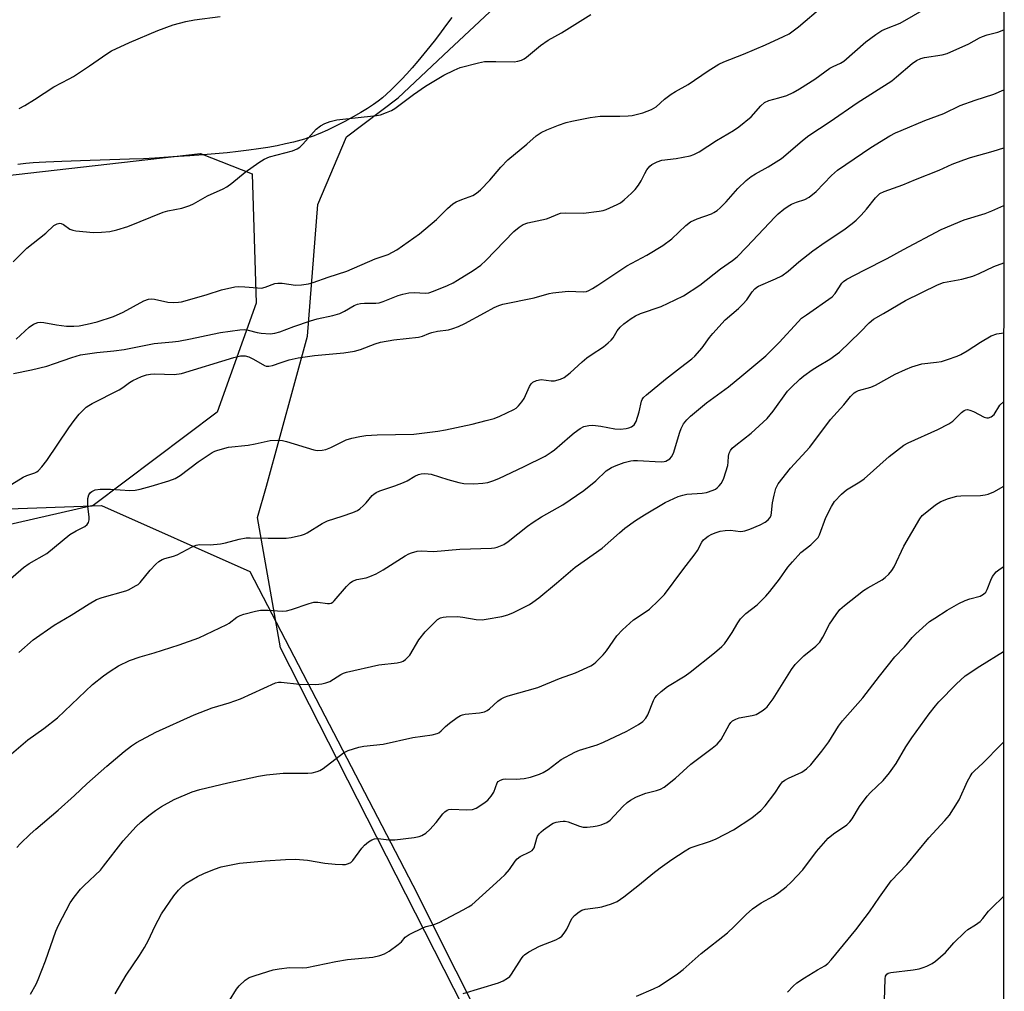
# Model space of a CAD drawing. Units: inches. Extents: x 1189771 to 1195772, y 557456 to 561458.
# Drawn here: x 1195492 to 1195771, y 558632 to 558908 of the extents above; entities that cross this region are included whole.
import ezdxf

# ---------------------------------------------------------------- set-up
doc = ezdxf.new("R2010")
doc.units = ezdxf.units.IN
doc.header["$MEASUREMENT"] = 0
for name, color, linetype in [('NTRL-Farm Land', 3, 'Continuous'), ('NTRL-Trees', 3, 'Continuous'), ('Undefined', 1, 'Continuous')]:
    doc.layers.add(name, color=color, linetype=linetype)

msp = doc.modelspace()

# ---------------------------------------------------------------- linework, layer by layer
at = {"layer": 'NTRL-Farm Land'}
for points in [[(1195614.47, 558908.32), (1195613.04, 558906.33), (1195611.5, 558904.24), (1195609.86, 558902.11), (1195608.24, 558900.05), (1195606.58, 558898), (1195604.88, 558895.97), (1195603.26, 558894.09), (1195601.73, 558892.39), (1195600.21, 558890.75), (1195598.72, 558889.21), (1195597.35, 558887.85), (1195596.02, 558886.61), (1195594.83, 558885.56), (1195593.68, 558884.63), (1195593.02, 558884.13), (1195592.29, 558883.62), (1195590.66, 558882.55), (1195588.75, 558881.38), (1195586.6, 558880.15), (1195584.15, 558878.83), (1195581.71, 558877.59), (1195579.29, 558876.42), (1195577.12, 558875.45), (1195576.34, 558875.12), (1195575.53, 558874.8), (1195574.69, 558874.5), (1195573.74, 558874.17), (1195572.76, 558873.86), (1195571.76, 558873.57), (1195569.67, 558873.01), (1195567.4, 558872.47), (1195565.04, 558871.98), (1195562.4, 558871.5), (1195559.71, 558871.07), (1195556.96, 558870.69), (1195553.98, 558870.32), (1195550.87, 558869.98), (1195547.46, 558869.66), (1195544.01, 558869.37), (1195540.25, 558869.09), (1195535.44, 558868.78), (1195530.32, 558868.46), (1195527.17, 558868.29), (1195523.14, 558868.13), (1195509.26, 558867.72), (1195504.05, 558867.54), (1195499.5, 558867.33), (1195497.6, 558867.22), (1195495.91, 558867.09), (1195493.79, 558866.91), (1195491.55, 558866.68)], [(1195077.71, 558753.52), (1195168.07, 558729.77), (1195246.5, 558731.84), (1195335.73, 558754.96), (1195407.78, 558766.18), (1195515.24, 558770.04), (1195557.25, 558751.29), (1195603.5, 558662.46), (1195652.32, 558565.15), (1195699.53, 558461.87), (1195744.33, 558368.04), (1195770.67, 558323.56), (1195770.49, 557950.57)]]:
    msp.add_lwpolyline(points, dxfattribs=at)
at = {"layer": 'NTRL-Trees'}
msp.add_polyline3d([(1195771.04, 559116.07, 0), (1195770.67, 558327.31, 0), (1195565.94, 558729.67, 0), (1195559.43, 558766.66, 0), (1195562.01, 558775.49, 0), (1195573.66, 558818.01, 0), (1195576.57, 558855.3, 0), (1195584.67, 558874.48, 0), (1195599.29, 558885.59, 0), (1195613.66, 558899.04, 0), (1195626.67, 558911.22, 0), (1195641.49, 558957.92, 0), (1195671.76, 559028.28, 0), (1195721.43, 559096.03, 0), (1195754.36, 559115.18, 0)], close=True, dxfattribs=at)
msp.add_polyline3d([(1194936.42, 558800.59, 0), (1195543.32, 558869.76, 0), (1195557.93, 558864.03, 0), (1195559.1, 558827.34, 0), (1195548.03, 558796.46, 0), (1195512.93, 558770.04, 0), (1195225, 558704.04, 0), (1195176.52, 558720.9, 0), (1195119.46, 558743.73, 0), (1195044.93, 558743.06, 0)], dxfattribs=at)
at = {"layer": 'Undefined'}
for points, elevation in [([(1195519.13, 558631.63), (1195522.25, 558636.94), (1195526.05, 558642.53), (1195527.4, 558644.77), (1195528.52, 558646.8), (1195530.35, 558650.71), (1195532.27, 558654.26), (1195535.73, 558659.39), (1195537.03, 558661), (1195538.31, 558662.24), (1195539.23, 558662.95), (1195542.43, 558664.84), (1195544.2, 558665.77), (1195547.22, 558666.94), (1195549.17, 558667.61), (1195554.36, 558668.65), (1195561.63, 558669.31), (1195567.36, 558669.69), (1195570.23, 558669.81), (1195573.58, 558669.54), (1195578.55, 558668.66), (1195581.48, 558668.34), (1195583.53, 558668.24), (1195584.39, 558668.32), (1195585.21, 558668.52), (1195585.89, 558668.89), (1195586.47, 558669.44), (1195589.05, 558672.88), (1195589.8, 558673.73), (1195590.87, 558674.66), (1195591.8, 558675.27), (1195592.56, 558675.52), (1195593.63, 558675.61), (1195596.66, 558675.23), (1195598.37, 558675.27), (1195603.86, 558675.91), (1195605.22, 558676.21), (1195605.99, 558676.5), (1195607.17, 558677.2), (1195608.26, 558678.2), (1195610.09, 558680.18), (1195611.93, 558682.66), (1195612.51, 558683.23), (1195613.15, 558683.69), (1195613.62, 558683.89), (1195614.42, 558684), (1195618.71, 558683.78), (1195620.4, 558683.86), (1195621.42, 558684.25), (1195623.57, 558685.66), (1195624.7, 558686.53), (1195625.7, 558687.62), (1195626.38, 558688.82), (1195627.35, 558691.38), (1195627.64, 558691.79), (1195628.28, 558692.22), (1195629.06, 558692.48), (1195629.6, 558692.55), (1195632.7, 558692.43), (1195635.04, 558692.66), (1195636.78, 558693.02), (1195639.34, 558693.86), (1195640.37, 558694.34), (1195641.8, 558695.21), (1195645.5, 558698), (1195649.38, 558700.13), (1195650.72, 558700.71), (1195655.66, 558702.21), (1195657.52, 558702.9), (1195664.1, 558706.07), (1195667.42, 558707.97), (1195668.63, 558708.78), (1195669.48, 558709.7), (1195670, 558710.72), (1195671.65, 558714.76), (1195672.06, 558715.5), (1195672.57, 558716.16), (1195673.82, 558717.29), (1195675.6, 558718.69), (1195680.6, 558721.76), (1195682.04, 558722.78), (1195688.9, 558728.22), (1195691.03, 558730.06), (1195691.76, 558730.83), (1195692.64, 558732.03), (1195693.93, 558734.06), (1195695.51, 558736.8), (1195696.31, 558737.92), (1195697.85, 558739.42), (1195701.02, 558741.91), (1195703.5, 558744.29), (1195704.64, 558745.64), (1195707.37, 558749.18), (1195709.68, 558752.5), (1195711.02, 558754.07), (1195713.43, 558756.66), (1195716.18, 558758.86), (1195717.78, 558760.36), (1195718.27, 558760.98), (1195718.65, 558761.67), (1195720.44, 558766.62), (1195722.04, 558769.73), (1195722.97, 558771.19), (1195724.94, 558773.27), (1195726.34, 558774.43), (1195730.12, 558776.72), (1195731.33, 558777.56), (1195738.41, 558783.92), (1195742.53, 558787.08), (1195743.77, 558787.79), (1195752.23, 558791.56), (1195755.31, 558793.13), (1195756.49, 558793.92), (1195758.94, 558796.37), (1195759.69, 558796.93), (1195760.12, 558797.11), (1195760.57, 558797.19), (1195761.31, 558797.05), (1195762.3, 558796.62), (1195765.31, 558795.08), (1195766.06, 558794.85), (1195766.56, 558794.86), (1195767.33, 558795.16), (1195768.19, 558795.85), (1195769.82, 558798.41), (1195770.89, 558799.52)], 480), ([(1195551.55, 558629.75), (1195553.54, 558632.97), (1195554.23, 558633.89), (1195555.92, 558635.45), (1195557.12, 558636.23), (1195558.78, 558636.85), (1195563.9, 558638.42), (1195565.6, 558638.7), (1195568.47, 558639.05), (1195572.13, 558639.01), (1195573.43, 558639.1), (1195581.61, 558640.74), (1195584.96, 558641.32), (1195592.08, 558641.98), (1195594.09, 558642.45), (1195595.47, 558642.92), (1195596.72, 558643.67), (1195599.35, 558645.59), (1195600.22, 558646.37), (1195601.31, 558647.64), (1195602.46, 558648.46), (1195606.45, 558650.45), (1195607.27, 558650.73), (1195609.25, 558651.19), (1195610.89, 558651.87), (1195614.35, 558653.59), (1195617.72, 558655.39), (1195619.26, 558656.24), (1195620.19, 558656.86), (1195628.24, 558664.14), (1195629.61, 558665.47), (1195630.85, 558666.89), (1195632.45, 558669.26), (1195633, 558669.9), (1195633.91, 558670.53), (1195636.64, 558671.82), (1195637.26, 558672.24), (1195637.84, 558673.04), (1195638.59, 558675.75), (1195638.8, 558676.26), (1195639.22, 558676.95), (1195639.78, 558677.56), (1195640.44, 558678.09), (1195642.77, 558679.72), (1195643.26, 558679.97), (1195644.09, 558680.25), (1195645.23, 558680.49), (1195646.1, 558680.57), (1195646.65, 558680.54), (1195647.44, 558680.36), (1195650.66, 558679.18), (1195651.76, 558678.9), (1195652.87, 558678.87), (1195654.56, 558679.03), (1195655.68, 558679.2), (1195656.8, 558679.51), (1195658.41, 558680.18), (1195659.33, 558680.82), (1195662.96, 558684.74), (1195664.19, 558685.88), (1195665.09, 558686.55), (1195666.61, 558687.32), (1195668.7, 558688.24), (1195669.51, 558688.51), (1195672.54, 558689.23), (1195673.64, 558689.65), (1195674.66, 558690.22), (1195677.87, 558692.78), (1195682.27, 558696.75), (1195688.27, 558701.25), (1195689.64, 558702.4), (1195690.8, 558703.72), (1195693.06, 558707.85), (1195693.54, 558708.48), (1195694.06, 558708.96), (1195694.93, 558709.47), (1195695.92, 558709.83), (1195699.61, 558710.48), (1195700.7, 558710.82), (1195702.47, 558711.85), (1195703.18, 558712.36), (1195703.82, 558712.95), (1195705.52, 558715.27), (1195710.79, 558723.52), (1195711.81, 558724.97), (1195712.79, 558726.02), (1195714.25, 558727.41), (1195717.61, 558730.11), (1195718.23, 558730.69), (1195718.74, 558731.32), (1195719.63, 558732.69), (1195721.53, 558736.39), (1195723.38, 558739.09), (1195724.47, 558740.51), (1195725.77, 558741.71), (1195731.15, 558745.93), (1195732.39, 558746.72), (1195736.44, 558748.96), (1195737.3, 558749.6), (1195738.28, 558750.59), (1195739.19, 558751.64), (1195739.81, 558752.59), (1195742.6, 558758.48), (1195747.07, 558766.27), (1195747.81, 558767.15), (1195749.11, 558768.26), (1195751.58, 558770.21), (1195753.07, 558771.12), (1195755.27, 558771.99), (1195757.55, 558772.64), (1195758.73, 558772.74), (1195764.28, 558772.88), (1195765.66, 558773.01), (1195766.47, 558773.2), (1195768.08, 558773.89), (1195770.88, 558775.5)], 482), ([(1195617.68, 558631.74), (1195627.69, 558634.76), (1195629.03, 558635.32), (1195630.27, 558636.02), (1195630.91, 558636.57), (1195631.45, 558637.24), (1195634.23, 558641.66), (1195634.73, 558642.33), (1195635.14, 558642.72), (1195636.33, 558643.5), (1195639.39, 558645.15), (1195644.02, 558646.96), (1195645.02, 558647.46), (1195645.66, 558647.95), (1195646.34, 558648.79), (1195647.09, 558649.95), (1195648.53, 558652.94), (1195649.28, 558653.79), (1195650.62, 558654.89), (1195651.35, 558655.34), (1195652.28, 558655.66), (1195655.91, 558656.06), (1195657.03, 558656.27), (1195659.75, 558657.13), (1195661.33, 558657.78), (1195663.27, 558659.14), (1195667.72, 558662.64), (1195671.48, 558665.74), (1195673.56, 558667.32), (1195676.83, 558669.72), (1195680.6, 558672.14), (1195681.88, 558672.89), (1195682.64, 558673.23), (1195687.83, 558674.89), (1195689.42, 558675.58), (1195694.29, 558678.14), (1195699.55, 558681.5), (1195702.07, 558683.6), (1195703.33, 558684.87), (1195706.05, 558688.45), (1195707.61, 558690.96), (1195708.22, 558691.69), (1195708.85, 558692.17), (1195709.87, 558692.73), (1195713.68, 558694.44), (1195715.03, 558695.4), (1195716.24, 558696.55), (1195719.32, 558700.38), (1195721.29, 558703), (1195724.07, 558707.47), (1195725.16, 558709.02), (1195730.93, 558715.47), (1195735.66, 558721.65), (1195740.04, 558727.11), (1195742.73, 558730), (1195744.92, 558732.59), (1195745.94, 558733.62), (1195749.84, 558737.12), (1195751.32, 558738.12), (1195754.87, 558740.34), (1195758.18, 558742.21), (1195759.96, 558743.08), (1195761.27, 558743.58), (1195764.21, 558744.36), (1195765.18, 558744.88), (1195765.79, 558745.47), (1195766.23, 558746.17), (1195767.21, 558748.84), (1195767.7, 558749.86), (1195768.75, 558751.19), (1195769.86, 558752.1), (1195770.87, 558752.72)], 484), ([(1195666.8, 558631), (1195671.69, 558633.07), (1195673.23, 558633.82), (1195678.41, 558637.27), (1195680.08, 558638.49), (1195685.19, 558643.02), (1195692.6, 558648.9), (1195694.53, 558650.67), (1195697.94, 558654.15), (1195699.71, 558655.73), (1195702.12, 558657.37), (1195705.61, 558659.26), (1195707.18, 558660.36), (1195709.19, 558661.91), (1195710.69, 558663.29), (1195713.97, 558666.73), (1195717.83, 558671.94), (1195721.18, 558675.73), (1195722.65, 558676.97), (1195726.47, 558679.53), (1195727.32, 558680.33), (1195727.97, 558681.26), (1195730.05, 558684.73), (1195732.14, 558687.66), (1195733.13, 558688.7), (1195736.73, 558692.04), (1195738.51, 558694.24), (1195740.36, 558696.86), (1195743.18, 558701.6), (1195744.84, 558704.21), (1195749.75, 558710.99), (1195751.51, 558713.28), (1195752.47, 558714.37), (1195757.43, 558719.4), (1195759.96, 558721.7), (1195764.15, 558724.53), (1195770.86, 558728.62)], 486), ([(1195709.6, 558632.1), (1195711.2, 558633.75), (1195712.26, 558634.71), (1195714.44, 558636.17), (1195718.16, 558638.47), (1195720.15, 558639.6), (1195721.06, 558640.25), (1195722, 558641.25), (1195728.96, 558649.79), (1195731.65, 558653.24), (1195732.87, 558654.88), (1195735.64, 558658.99), (1195739.02, 558663.62), (1195743.39, 558668.31), (1195749.64, 558675.81), (1195754.2, 558680.76), (1195755.49, 558682.28), (1195756.65, 558684.02), (1195758.21, 558686.58), (1195760.64, 558691.86), (1195761.33, 558693.19), (1195761.98, 558694.16), (1195762.56, 558694.79), (1195764.96, 558697.02), (1195770.12, 558702.25), (1195770.85, 558702.9)], 488), ([(1195737.09, 558629.76), (1195737.25, 558635.86), (1195737.4, 558636.65), (1195737.74, 558637.22), (1195738.13, 558637.48), (1195738.92, 558637.71), (1195745.26, 558638.42), (1195746.95, 558638.73), (1195748.03, 558639.06), (1195749.07, 558639.48), (1195750.59, 558640.24), (1195751.55, 558640.84), (1195754.35, 558643.32), (1195756.72, 558646.08), (1195759.83, 558649.13), (1195760.73, 558649.84), (1195762.88, 558651.15), (1195764.19, 558652.14), (1195764.93, 558652.95), (1195766.59, 558655.03), (1195767.48, 558655.99), (1195770.83, 558659.17)], 490)]:
    msp.add_lwpolyline(points, dxfattribs=dict(at, elevation=elevation))
for points in [[(1195490.27, 558807.42, 466), (1195495.45, 558808.43, 466), (1195499.73, 558809.49, 466), (1195501.96, 558810.21, 466), (1195506.82, 558812, 466), (1195509.32, 558812.69, 466), (1195513.95, 558813.39, 466), (1195518.77, 558813.87, 466), (1195521.65, 558814.26, 466), (1195530.14, 558815.92, 466), (1195535.39, 558816.4, 466), (1195537.06, 558816.62, 466), (1195540.5, 558817.23, 466), (1195546.71, 558818.61, 466), (1195548.96, 558819.03, 466), (1195554.43, 558819.79, 466), (1195555.77, 558819.88, 466), (1195556.79, 558819.75, 466), (1195559.38, 558819.05, 466), (1195560.51, 558818.85, 466), (1195563.03, 558818.7, 466), (1195564.4, 558818.83, 466), (1195565.73, 558819.24, 466), (1195569.72, 558820.79, 466), (1195574.47, 558822.39, 466), (1195576.39, 558822.92, 466), (1195580.81, 558823.9, 466), (1195582.75, 558824.44, 466), (1195584.06, 558825.06, 466), (1195586.83, 558826.68, 466), (1195587.81, 558827.1, 466), (1195588.59, 558827.27, 466), (1195589.75, 558827.37, 466), (1195592.99, 558827.37, 466), (1195593.93, 558827.47, 466), (1195595.02, 558827.8, 466), (1195599.27, 558829.49, 466), (1195600.6, 558829.89, 466), (1195602.29, 558830.26, 466), (1195603.89, 558830.41, 466), (1195606.93, 558830.2, 466), (1195607.99, 558830.31, 466), (1195609.33, 558830.76, 466), (1195613.31, 558832.39, 466), (1195614.88, 558833.15, 466), (1195616.14, 558833.88, 466), (1195620.59, 558836.62, 466), (1195622.68, 558838.08, 466), (1195624.15, 558839.43, 466), (1195632.04, 558847.67, 466), (1195633.55, 558848.93, 466), (1195634.71, 558849.69, 466), (1195636.04, 558850.16, 466), (1195641.29, 558851.24, 466), (1195642.1, 558851.54, 466), (1195644.53, 558852.62, 466), (1195645.33, 558852.88, 466), (1195646.77, 558853, 466), (1195651.78, 558852.87, 466), (1195656.22, 558853.41, 466), (1195657.39, 558853.62, 466), (1195658.22, 558853.88, 466), (1195661.37, 558855.31, 466), (1195662.26, 558855.82, 466), (1195663.3, 558856.62, 466), (1195665.45, 558858.53, 466), (1195666.46, 558859.57, 466), (1195667.36, 558860.76, 466), (1195668.18, 558862.01, 466), (1195669.21, 558864.14, 466), (1195669.78, 558865.1, 466), (1195670.61, 558866.17, 466), (1195671.21, 558866.69, 466), (1195672.66, 558867.44, 466), (1195673.99, 558867.86, 466), (1195678.05, 558868.36, 466), (1195682.01, 558869.1, 466), (1195683.07, 558869.5, 466), (1195684.58, 558870.28, 466), (1195689.46, 558873.49, 466), (1195694.35, 558876.32, 466), (1195695.79, 558877.31, 466), (1195699.35, 558880.19, 466), (1195702.03, 558883.26, 466), (1195703.07, 558884.21, 466), (1195704.3, 558884.81, 466), (1195707.18, 558885.51, 466), (1195709.43, 558886.24, 466), (1195711.26, 558887.1, 466), (1195713.02, 558888.07, 466), (1195717.34, 558890.87, 466), (1195721.65, 558893.95, 466), (1195722.58, 558894.47, 466), (1195724.63, 558895.4, 466), (1195725.55, 558895.97, 466), (1195731.8, 558901.42, 466), (1195734.66, 558903.5, 466), (1195736.38, 558904.64, 466), (1195737.65, 558905.24, 466), (1195741.51, 558906.75, 466), (1195749.09, 558911.07, 466)], [(1195491.11, 558817.19, 464), (1195494.72, 558820.54, 464), (1195495.95, 558821.36, 464), (1195497.23, 558821.88, 464), (1195498.06, 558821.97, 464), (1195498.91, 558821.92, 464), (1195502.53, 558821.26, 464), (1195505.36, 558820.87, 464), (1195507.42, 558820.83, 464), (1195508.89, 558820.95, 464), (1195511.19, 558821.36, 464), (1195514.06, 558822.04, 464), (1195518.63, 558823.54, 464), (1195521.42, 558824.8, 464), (1195527.27, 558827.98, 464), (1195528.61, 558828.49, 464), (1195529.43, 558828.55, 464), (1195530.23, 558828.47, 464), (1195534.07, 558827.68, 464), (1195535.56, 558827.58, 464), (1195537.04, 558827.61, 464), (1195537.9, 558827.74, 464), (1195539.59, 558828.19, 464), (1195545.18, 558829.84, 464), (1195549.26, 558831.17, 464), (1195553, 558831.98, 464), (1195554.15, 558832.06, 464), (1195555.87, 558832.03, 464), (1195559.44, 558831.66, 464), (1195560.55, 558831.63, 464), (1195561.66, 558831.86, 464), (1195564.38, 558832.89, 464), (1195565.25, 558833.05, 464), (1195566.4, 558833, 464), (1195570.18, 558832.5, 464), (1195571.89, 558832.56, 464), (1195573.88, 558832.81, 464), (1195575.18, 558833.17, 464), (1195579.47, 558834.7, 464), (1195584.76, 558836.39, 464), (1195592.77, 558839.94, 464), (1195596.49, 558841.17, 464), (1195597.74, 558841.78, 464), (1195598.97, 558842.51, 464), (1195605.32, 558847, 464), (1195610.21, 558851.1, 464), (1195613.26, 558854.2, 464), (1195614.77, 558855.49, 464), (1195615.78, 558856.05, 464), (1195617.38, 558856.76, 464), (1195620.45, 558857.9, 464), (1195621.52, 558858.53, 464), (1195622.59, 558859.51, 464), (1195625.25, 558862.22, 464), (1195628.43, 558865.86, 464), (1195630.42, 558867.95, 464), (1195635.76, 558872.39, 464), (1195638.43, 558874.79, 464), (1195639.85, 558875.73, 464), (1195641.45, 558876.48, 464), (1195644.72, 558877.84, 464), (1195646.88, 558878.52, 464), (1195648.55, 558878.94, 464), (1195653.72, 558879.94, 464), (1195656.51, 558880.39, 464), (1195662.12, 558880.35, 464), (1195664.46, 558880.4, 464), (1195665.62, 558880.5, 464), (1195668.61, 558881.3, 464), (1195671.12, 558882.21, 464), (1195672.4, 558883, 464), (1195674.73, 558885.14, 464), (1195676.64, 558886.54, 464), (1195677.89, 558887.34, 464), (1195681.47, 558889.35, 464), (1195687.13, 558893.24, 464), (1195690.14, 558895.07, 464), (1195691.58, 558895.75, 464), (1195697.13, 558897.94, 464), (1195703.38, 558900.54, 464), (1195708.48, 558902.91, 464), (1195710.06, 558903.72, 464), (1195712.76, 558905.68, 464), (1195719.6, 558911.55, 464)], [(1195490.18, 558839.1, 462), (1195494.08, 558842.98, 462), (1195499.47, 558847.17, 462), (1195501.75, 558849.32, 462), (1195502.68, 558849.83, 462), (1195503.41, 558849.98, 462), (1195503.86, 558849.91, 462), (1195504.5, 558849.61, 462), (1195506.31, 558848.37, 462), (1195507.1, 558848.07, 462), (1195507.96, 558847.9, 462), (1195512.97, 558847.41, 462), (1195515.27, 558847.47, 462), (1195517.57, 558847.64, 462), (1195519.57, 558848.1, 462), (1195522.67, 558849.08, 462), (1195532.68, 558853.16, 462), (1195534.07, 558853.52, 462), (1195538.04, 558854.31, 462), (1195540.28, 558854.99, 462), (1195541.32, 558855.47, 462), (1195545.24, 558857.74, 462), (1195549.75, 558859.8, 462), (1195550.78, 558860.37, 462), (1195552.22, 558861.4, 462), (1195555.94, 558864.48, 462), (1195559.87, 558867.24, 462), (1195561.38, 558868.19, 462), (1195562.87, 558868.78, 462), (1195569.35, 558870.53, 462), (1195570.67, 558871.09, 462), (1195571.4, 558871.59, 462), (1195572.27, 558872.4, 462), (1195576.08, 558876.62, 462), (1195577.33, 558877.63, 462), (1195578.48, 558878.31, 462), (1195580, 558878.88, 462), (1195581.88, 558879.34, 462), (1195593.17, 558880.5, 462), (1195594.33, 558880.74, 462), (1195596, 558881.36, 462), (1195597.37, 558881.96, 462), (1195598.39, 558882.55, 462), (1195603.61, 558886.53, 462), (1195607.07, 558888.86, 462), (1195612.27, 558891.97, 462), (1195615.19, 558893.42, 462), (1195616.83, 558894.1, 462), (1195622.02, 558895.46, 462), (1195623.77, 558895.81, 462), (1195627.02, 558895.88, 462), (1195632.13, 558895.72, 462), (1195633.22, 558895.89, 462), (1195634.28, 558896.22, 462), (1195635.02, 558896.58, 462), (1195635.68, 558897.03, 462), (1195639.59, 558900.34, 462), (1195641.78, 558901.89, 462), (1195645.62, 558903.97, 462), (1195653.9, 558909.18, 462)], [(1195491.91, 558882.56, 460), (1195493.5, 558883.36, 460), (1195496.28, 558885.08, 460), (1195501.75, 558888.68, 460), (1195506.05, 558890.89, 460), (1195507.28, 558891.61, 460), (1195511.85, 558894.66, 460), (1195516.77, 558898.06, 460), (1195518.04, 558898.84, 460), (1195523.19, 558901.2, 460), (1195531.19, 558904.62, 460), (1195535.56, 558906.22, 460), (1195539.14, 558907.15, 460), (1195541.61, 558907.69, 460), (1195548.84, 558908.64, 460)], [(1195488.63, 558775.28, 468), (1195493.05, 558778.02, 468), (1195494.09, 558778.52, 468), (1195496.35, 558779.26, 468), (1195496.95, 558779.59, 468), (1195497.38, 558779.94, 468), (1195498.33, 558780.97, 468), (1195499.75, 558782.77, 468), (1195506, 558792.06, 468), (1195507.48, 558794.14, 468), (1195508.94, 558795.87, 468), (1195510.94, 558797.89, 468), (1195511.63, 558798.38, 468), (1195512.61, 558798.93, 468), (1195520.3, 558802.81, 468), (1195521.27, 558803.44, 468), (1195523.15, 558804.84, 468), (1195524.15, 558805.46, 468), (1195526.6, 558806.58, 468), (1195528.01, 558807.02, 468), (1195529.16, 558807.24, 468), (1195530.32, 558807.34, 468), (1195535.87, 558807.17, 468), (1195537.89, 558807.4, 468), (1195552.71, 558811.97, 468), (1195554.64, 558812.41, 468), (1195555.92, 558812.39, 468), (1195556.99, 558812.1, 468), (1195558.3, 558811.5, 468), (1195561.39, 558809.72, 468), (1195561.92, 558809.53, 468), (1195562.65, 558809.47, 468), (1195563.71, 558809.7, 468), (1195566.12, 558810.57, 468), (1195568.41, 558811.27, 468), (1195570.96, 558811.83, 468), (1195575.59, 558812.5, 468), (1195583.88, 558813.29, 468), (1195586.97, 558813.73, 468), (1195588.62, 558814.19, 468), (1195592.83, 558815.86, 468), (1195594.29, 558816.28, 468), (1195598.1, 558816.94, 468), (1195605.06, 558817.74, 468), (1195606.18, 558818.04, 468), (1195607.99, 558818.78, 468), (1195608.8, 558819.03, 468), (1195610.48, 558819.38, 468), (1195613.54, 558819.82, 468), (1195614.78, 558820.13, 468), (1195616.38, 558820.75, 468), (1195618.21, 558821.58, 468), (1195623.73, 558824.65, 468), (1195626.53, 558826.1, 468), (1195627.83, 558826.69, 468), (1195628.92, 558827.03, 468), (1195637.84, 558828.87, 468), (1195642.04, 558830.07, 468), (1195643.17, 558830.3, 468), (1195647.43, 558830.75, 468), (1195651.79, 558830.57, 468), (1195652.67, 558830.7, 468), (1195653.32, 558830.92, 468), (1195654.37, 558831.47, 468), (1195655.89, 558832.42, 468), (1195664.06, 558837.89, 468), (1195669.74, 558840.93, 468), (1195674.27, 558843.67, 468), (1195676.84, 558845.57, 468), (1195680.78, 558849.33, 468), (1195682.13, 558850.42, 468), (1195683.98, 558851.27, 468), (1195688.04, 558852.71, 468), (1195688.78, 558853.08, 468), (1195689.7, 558853.66, 468), (1195690.57, 558854.38, 468), (1195692.22, 558856.06, 468), (1195695.53, 558859.88, 468), (1195697.93, 558862.1, 468), (1195699.29, 558863.25, 468), (1195700.53, 558864.03, 468), (1195704.13, 558866, 468), (1195707.92, 558868.36, 468), (1195709.18, 558869.36, 468), (1195713.88, 558873.46, 468), (1195715.69, 558874.85, 468), (1195721.71, 558878.85, 468), (1195729.34, 558884.15, 468), (1195739.15, 558890.35, 468), (1195740.53, 558891.45, 468), (1195744.96, 558895.31, 468), (1195746.12, 558896.14, 468), (1195747.37, 558896.7, 468), (1195748.44, 558897.01, 468), (1195753.4, 558897.75, 468), (1195754.81, 558898.11, 468), (1195760.98, 558900.82, 468), (1195764.04, 558902.59, 468), (1195764.83, 558902.96, 468), (1195766.21, 558903.4, 468), (1195769.23, 558904.14, 468), (1195770.94, 558904.79, 468)], [(1195486.41, 558746.7, 470), (1195493.12, 558752.47, 470), (1195494.71, 558753.54, 470), (1195499.78, 558756.43, 470), (1195506.31, 558761.79, 470), (1195508.1, 558762.88, 470), (1195510.51, 558764.1, 470), (1195511.19, 558764.6, 470), (1195511.6, 558765.2, 470), (1195511.76, 558765.96, 470), (1195511.72, 558766.81, 470), (1195511.37, 558769.75, 470), (1195511.41, 558772.03, 470), (1195511.69, 558773.05, 470), (1195512.11, 558773.66, 470), (1195512.47, 558773.99, 470), (1195513.42, 558774.44, 470), (1195514.84, 558774.63, 470), (1195517.8, 558774.61, 470), (1195523.31, 558774.3, 470), (1195524.76, 558774.36, 470), (1195526.2, 558774.67, 470), (1195529.34, 558775.53, 470), (1195534.28, 558777.02, 470), (1195536.09, 558777.71, 470), (1195537.52, 558778.5, 470), (1195542.67, 558782.43, 470), (1195546.6, 558785.06, 470), (1195547.38, 558785.44, 470), (1195548.18, 558785.73, 470), (1195551.24, 558786.51, 470), (1195556.77, 558787.1, 470), (1195558.77, 558787.48, 470), (1195563.03, 558788.46, 470), (1195565.1, 558788.54, 470), (1195566.57, 558788.41, 470), (1195567.71, 558788.14, 470), (1195575.37, 558785.75, 470), (1195576.37, 558785.6, 470), (1195577.74, 558785.65, 470), (1195578.84, 558785.9, 470), (1195580.2, 558786.43, 470), (1195584.53, 558788.59, 470), (1195586.17, 558789.07, 470), (1195588.41, 558789.59, 470), (1195590.16, 558789.82, 470), (1195593.4, 558790.06, 470), (1195603.74, 558790.26, 470), (1195610.53, 558791.04, 470), (1195612.72, 558791.43, 470), (1195620.26, 558793.09, 470), (1195624.27, 558794.06, 470), (1195626.54, 558794.68, 470), (1195628.14, 558795.34, 470), (1195632.05, 558797.18, 470), (1195632.77, 558797.63, 470), (1195633.41, 558798.22, 470), (1195634.37, 558799.35, 470), (1195635.05, 558800.31, 470), (1195636.54, 558803.78, 470), (1195636.95, 558804.47, 470), (1195637.5, 558805, 470), (1195638.47, 558805.43, 470), (1195639.81, 558805.68, 470), (1195642.68, 558805.33, 470), (1195643.56, 558805.38, 470), (1195645.28, 558805.82, 470), (1195646.33, 558806.29, 470), (1195648.08, 558807.63, 470), (1195651.39, 558810.76, 470), (1195652.74, 558811.89, 470), (1195653.94, 558812.76, 470), (1195657.48, 558815, 470), (1195658.85, 558816.09, 470), (1195659.69, 558816.88, 470), (1195660.26, 558817.53, 470), (1195661.4, 558819.51, 470), (1195662.17, 558820.55, 470), (1195663.24, 558821.49, 470), (1195665.35, 558823, 470), (1195666.55, 558823.73, 470), (1195668.01, 558824.42, 470), (1195673.86, 558826.41, 470), (1195677.83, 558828.26, 470), (1195680.15, 558829.47, 470), (1195684.76, 558832.43, 470), (1195690.59, 558837.1, 470), (1195693.99, 558839.42, 470), (1195695.32, 558840.49, 470), (1195698.04, 558843.19, 470), (1195706.14, 558851.83, 470), (1195707, 558852.65, 470), (1195708.6, 558853.95, 470), (1195709.78, 558854.83, 470), (1195710.78, 558855.41, 470), (1195712.12, 558855.96, 470), (1195714.53, 558856.75, 470), (1195715.75, 558857.4, 470), (1195717.7, 558858.97, 470), (1195722.05, 558863.58, 470), (1195723.75, 558865.05, 470), (1195733.22, 558871.43, 470), (1195738.65, 558874.75, 470), (1195740.22, 558875.61, 470), (1195741.82, 558876.33, 470), (1195748.57, 558879.09, 470), (1195753.89, 558881.1, 470), (1195758.49, 558883.41, 470), (1195762.83, 558884.92, 470), (1195768.05, 558886.61, 470), (1195770.94, 558887.82, 470)], [(1195491.84, 558728.38, 472), (1195495.92, 558731.97, 472), (1195501.88, 558736.13, 472), (1195506.64, 558738.91, 472), (1195511.77, 558742.15, 472), (1195513.85, 558743.33, 472), (1195515.47, 558743.93, 472), (1195522.13, 558745.8, 472), (1195522.9, 558746.12, 472), (1195525.08, 558747.3, 472), (1195525.63, 558747.65, 472), (1195526.18, 558748.17, 472), (1195529.08, 558751.71, 472), (1195530.64, 558753.38, 472), (1195531.49, 558754.11, 472), (1195532.44, 558754.68, 472), (1195533.19, 558755.01, 472), (1195535.66, 558755.67, 472), (1195536.73, 558756.06, 472), (1195540.97, 558758.27, 472), (1195542.05, 558758.75, 472), (1195543.05, 558758.97, 472), (1195546.02, 558758.83, 472), (1195548.92, 558759.11, 472), (1195550.35, 558759.4, 472), (1195554.28, 558760.48, 472), (1195556.19, 558760.84, 472), (1195557.38, 558760.88, 472), (1195562.47, 558760.76, 472), (1195567.54, 558760.74, 472), (1195569.01, 558760.93, 472), (1195571.91, 558761.62, 472), (1195572.75, 558761.89, 472), (1195573.55, 558762.27, 472), (1195577.75, 558764.9, 472), (1195579.25, 558765.71, 472), (1195583.42, 558766.96, 472), (1195586.43, 558768.06, 472), (1195587.76, 558768.64, 472), (1195588.45, 558769.09, 472), (1195589.47, 558769.97, 472), (1195590.23, 558770.77, 472), (1195591.95, 558772.83, 472), (1195592.38, 558773.22, 472), (1195593.08, 558773.69, 472), (1195594.15, 558774.16, 472), (1195598.35, 558775.59, 472), (1195600.77, 558776.54, 472), (1195601.82, 558777.03, 472), (1195604.03, 558778.33, 472), (1195605.09, 558778.79, 472), (1195605.82, 558778.98, 472), (1195606.63, 558779.06, 472), (1195607.8, 558779.01, 472), (1195608.68, 558778.88, 472), (1195613.35, 558777.34, 472), (1195616.46, 558776.53, 472), (1195617.88, 558776.29, 472), (1195620.73, 558776.15, 472), (1195623.32, 558776.34, 472), (1195624.74, 558776.55, 472), (1195626.15, 558776.99, 472), (1195627.79, 558777.68, 472), (1195635.02, 558781.05, 472), (1195640.94, 558784.02, 472), (1195642.69, 558785.1, 472), (1195643.62, 558785.78, 472), (1195647.95, 558789.61, 472), (1195649.18, 558790.61, 472), (1195650.88, 558791.82, 472), (1195651.91, 558792.36, 472), (1195653.29, 558792.72, 472), (1195654.43, 558792.75, 472), (1195656.71, 558792.48, 472), (1195660.66, 558791.78, 472), (1195662.26, 558791.66, 472), (1195663.87, 558791.81, 472), (1195664.65, 558792, 472), (1195665.38, 558792.28, 472), (1195666.18, 558792.92, 472), (1195666.73, 558793.85, 472), (1195667.6, 558796.57, 472), (1195668.22, 558799.61, 472), (1195668.41, 558800.06, 472), (1195668.82, 558800.65, 472), (1195669.66, 558801.42, 472), (1195675.09, 558805.82, 472), (1195679.28, 558809.14, 472), (1195682.49, 558811.56, 472), (1195683.35, 558812.31, 472), (1195685.45, 558814.71, 472), (1195687.49, 558817.64, 472), (1195688.42, 558818.77, 472), (1195692, 558822.63, 472), (1195695.74, 558825.85, 472), (1195696.97, 558827.04, 472), (1195698.08, 558828.33, 472), (1195699.58, 558830.52, 472), (1195700.32, 558831.42, 472), (1195700.93, 558831.92, 472), (1195701.42, 558832.21, 472), (1195706.26, 558834.21, 472), (1195708.02, 558835.13, 472), (1195709.76, 558836.43, 472), (1195712.83, 558839.11, 472), (1195716.78, 558842.15, 472), (1195720.33, 558844.66, 472), (1195725.59, 558848.18, 472), (1195727.96, 558849.91, 472), (1195729.1, 558850.83, 472), (1195730.51, 558852.27, 472), (1195732.04, 558854, 472), (1195734.51, 558857.21, 472), (1195735.76, 558858.39, 472), (1195736.99, 558859.04, 472), (1195742.31, 558860.85, 472), (1195745.91, 558862.44, 472), (1195752.6, 558865.06, 472), (1195756.31, 558866.76, 472), (1195759.53, 558868.02, 472), (1195761.46, 558868.65, 472), (1195767.93, 558870.42, 472), (1195770.93, 558871.37, 472)], [(1195489.06, 558699.09, 474), (1195494.42, 558703.56, 474), (1195498.93, 558706.86, 474), (1195502.74, 558709.88, 474), (1195512.71, 558719.28, 474), (1195515.81, 558721.77, 474), (1195517.67, 558723.09, 474), (1195520.1, 558724.59, 474), (1195523.16, 558726.09, 474), (1195526.25, 558727.12, 474), (1195530.19, 558728.26, 474), (1195537.22, 558730.49, 474), (1195542.79, 558732.53, 474), (1195550.73, 558736.3, 474), (1195551.38, 558736.7, 474), (1195553.59, 558738.34, 474), (1195554.53, 558738.82, 474), (1195555.58, 558739.2, 474), (1195558.92, 558740.1, 474), (1195560.33, 558740.35, 474), (1195562.4, 558740.38, 474), (1195566.55, 558740.1, 474), (1195567.71, 558740.18, 474), (1195569.1, 558740.55, 474), (1195574.04, 558742.23, 474), (1195575.42, 558742.58, 474), (1195576.53, 558742.6, 474), (1195579.3, 558742.23, 474), (1195579.83, 558742.24, 474), (1195580.33, 558742.36, 474), (1195580.76, 558742.61, 474), (1195581.14, 558742.96, 474), (1195584.71, 558747.06, 474), (1195585.73, 558748.09, 474), (1195586.41, 558748.6, 474), (1195587.59, 558749.05, 474), (1195590.19, 558749.47, 474), (1195591.26, 558749.85, 474), (1195593.08, 558750.66, 474), (1195595.1, 558751.78, 474), (1195601.27, 558755.79, 474), (1195602.31, 558756.34, 474), (1195603.1, 558756.64, 474), (1195604.7, 558757.04, 474), (1195605.78, 558757.18, 474), (1195609.28, 558756.94, 474), (1195616.77, 558757.61, 474), (1195625.79, 558757.92, 474), (1195626.59, 558758.03, 474), (1195627.4, 558758.25, 474), (1195629.21, 558758.99, 474), (1195630.44, 558759.79, 474), (1195635.93, 558764.12, 474), (1195637.59, 558765.32, 474), (1195639.94, 558766.81, 474), (1195645.95, 558770.16, 474), (1195651.93, 558774.29, 474), (1195655.31, 558776.99, 474), (1195658.27, 558779.8, 474), (1195659.76, 558780.8, 474), (1195661.1, 558781.39, 474), (1195663.3, 558782.2, 474), (1195665.2, 558782.67, 474), (1195666.01, 558782.76, 474), (1195667.15, 558782.76, 474), (1195673.81, 558782.35, 474), (1195674.65, 558782.44, 474), (1195675.16, 558782.59, 474), (1195676.26, 558783.2, 474), (1195676.78, 558783.77, 474), (1195677.27, 558784.81, 474), (1195679.08, 558790.78, 474), (1195679.48, 558791.87, 474), (1195680.18, 558793.15, 474), (1195681.07, 558794.3, 474), (1195682.14, 558795.3, 474), (1195686.63, 558799.1, 474), (1195692.91, 558803.68, 474), (1195696.71, 558806.74, 474), (1195703.45, 558812.44, 474), (1195707.28, 558816.21, 474), (1195712.61, 558822.06, 474), (1195713.62, 558823.06, 474), (1195714.95, 558824.09, 474), (1195722.28, 558829.11, 474), (1195723.13, 558830.1, 474), (1195725.04, 558833, 474), (1195725.52, 558833.48, 474), (1195726.45, 558834.12, 474), (1195731.31, 558836.71, 474), (1195737.81, 558840, 474), (1195742.48, 558842.59, 474), (1195753.15, 558848.27, 474), (1195759.68, 558851.01, 474), (1195765.59, 558852.78, 474), (1195767.49, 558853.48, 474), (1195770.92, 558855, 474)], [(1195491.27, 558673.1, 476), (1195492.26, 558674.19, 476), (1195495.06, 558676.87, 476), (1195496.61, 558678.27, 476), (1195502.98, 558683.66, 476), (1195507.58, 558687.8, 476), (1195511.05, 558691.13, 476), (1195516.73, 558696.1, 476), (1195521.67, 558700.32, 476), (1195523.77, 558701.91, 476), (1195525.21, 558702.89, 476), (1195530.6, 558705.78, 476), (1195541.52, 558710.66, 476), (1195546.63, 558712.67, 476), (1195551.38, 558714.13, 476), (1195554.6, 558715.25, 476), (1195564.55, 558719.73, 476), (1195565.4, 558719.92, 476), (1195566.15, 558719.96, 476), (1195571.37, 558719.36, 476), (1195575.99, 558719.32, 476), (1195577.7, 558719.43, 476), (1195578.82, 558719.72, 476), (1195579.9, 558720.16, 476), (1195583.05, 558722.14, 476), (1195583.8, 558722.49, 476), (1195584.63, 558722.75, 476), (1195593.79, 558724.89, 476), (1195598.98, 558725.4, 476), (1195600.28, 558725.71, 476), (1195600.73, 558725.92, 476), (1195601.41, 558726.4, 476), (1195602.57, 558727.63, 476), (1195605.13, 558731.91, 476), (1195606.92, 558734.24, 476), (1195610.47, 558737.68, 476), (1195611.29, 558738.18, 476), (1195612.09, 558738.37, 476), (1195612.93, 558738.45, 476), (1195616.08, 558738.53, 476), (1195617.65, 558738.37, 476), (1195621.41, 558737.74, 476), (1195623.11, 558737.66, 476), (1195624.28, 558737.77, 476), (1195628.68, 558738.58, 476), (1195630.41, 558739, 476), (1195632.02, 558739.71, 476), (1195636.48, 558741.98, 476), (1195637.48, 558742.59, 476), (1195639.12, 558743.86, 476), (1195644.17, 558748.01, 476), (1195649.42, 558752.54, 476), (1195657.14, 558757.88, 476), (1195661.99, 558762.29, 476), (1195663.53, 558763.6, 476), (1195666.51, 558765.72, 476), (1195669.1, 558767.4, 476), (1195674.94, 558770.83, 476), (1195678.62, 558772.55, 476), (1195679.96, 558772.96, 476), (1195681.05, 558773.18, 476), (1195685.42, 558773.54, 476), (1195686.65, 558773.72, 476), (1195688.51, 558774.33, 476), (1195689.26, 558774.69, 476), (1195689.7, 558775, 476), (1195690.29, 558775.57, 476), (1195690.81, 558776.22, 476), (1195691.24, 558776.94, 476), (1195691.58, 558777.73, 476), (1195692.71, 558781.33, 476), (1195692.84, 558782.3, 476), (1195692.93, 558784.01, 476), (1195693.08, 558784.82, 476), (1195693.42, 558785.57, 476), (1195693.92, 558786.25, 476), (1195694.95, 558787.16, 476), (1195699.32, 558790.52, 476), (1195703.88, 558794.7, 476), (1195705.56, 558796.79, 476), (1195709.63, 558802.39, 476), (1195710.61, 558803.45, 476), (1195713.12, 558805.86, 476), (1195714.24, 558806.8, 476), (1195716.63, 558808.5, 476), (1195718.11, 558809.45, 476), (1195721.6, 558811.48, 476), (1195724.3, 558813.5, 476), (1195730.28, 558819.23, 476), (1195732.74, 558821.79, 476), (1195733.97, 558822.83, 476), (1195736.83, 558824.38, 476), (1195743.08, 558828.15, 476), (1195752.12, 558832.59, 476), (1195753.86, 558833.19, 476), (1195759.02, 558834.16, 476), (1195762.08, 558835.05, 476), (1195763.93, 558835.8, 476), (1195768.12, 558837.73, 476), (1195770.91, 558838.8, 476)], [(1195495.15, 558631.56, 478), (1195496.72, 558634.38, 478), (1195497.31, 558635.73, 478), (1195499.35, 558640.97, 478), (1195502.34, 558649.42, 478), (1195503.05, 558651.06, 478), (1195506.33, 558657.41, 478), (1195507.5, 558659.04, 478), (1195509.28, 558661.3, 478), (1195510.3, 558662.34, 478), (1195514.94, 558666.69, 478), (1195515.86, 558667.8, 478), (1195521.39, 558675.03, 478), (1195525.1, 558679.02, 478), (1195526.36, 558680.23, 478), (1195528.62, 558682.15, 478), (1195530.53, 558683.57, 478), (1195532.26, 558684.74, 478), (1195535.84, 558686.7, 478), (1195540.9, 558688.88, 478), (1195543.1, 558689.54, 478), (1195551.01, 558691.41, 478), (1195559.69, 558693.3, 478), (1195562.02, 558693.67, 478), (1195566.73, 558694.16, 478), (1195573.72, 558694.12, 478), (1195574.89, 558694.26, 478), (1195576.32, 558694.6, 478), (1195577.11, 558694.92, 478), (1195578.05, 558695.52, 478), (1195583.85, 558699.94, 478), (1195585.15, 558700.54, 478), (1195588.16, 558701.51, 478), (1195589.58, 558701.78, 478), (1195595.06, 558702.35, 478), (1195603.44, 558704.28, 478), (1195608.94, 558705.07, 478), (1195610.34, 558705.38, 478), (1195610.85, 558705.61, 478), (1195611.53, 558706.11, 478), (1195612.72, 558707.37, 478), (1195613.84, 558708.31, 478), (1195615.98, 558709.89, 478), (1195616.97, 558710.49, 478), (1195617.49, 558710.69, 478), (1195618.3, 558710.86, 478), (1195622.31, 558711.28, 478), (1195623.72, 558711.57, 478), (1195624.49, 558711.93, 478), (1195625.2, 558712.4, 478), (1195627.57, 558714.59, 478), (1195628.48, 558715.21, 478), (1195629.45, 558715.71, 478), (1195630.51, 558716.08, 478), (1195638.87, 558718.48, 478), (1195644.99, 558720.97, 478), (1195649.54, 558722.62, 478), (1195653.9, 558724.58, 478), (1195654.64, 558725.05, 478), (1195655.31, 558725.62, 478), (1195657.4, 558727.69, 478), (1195658.3, 558728.82, 478), (1195661.3, 558733.04, 478), (1195662.89, 558734.74, 478), (1195664.97, 558736.71, 478), (1195666, 558737.58, 478), (1195669.56, 558739.98, 478), (1195670.48, 558740.67, 478), (1195673.07, 558743.11, 478), (1195674.73, 558744.8, 478), (1195679.96, 558751.81, 478), (1195683.45, 558756.28, 478), (1195684.09, 558757.26, 478), (1195685.33, 558759.61, 478), (1195685.84, 558760.28, 478), (1195686.25, 558760.67, 478), (1195687.16, 558761.33, 478), (1195688.15, 558761.86, 478), (1195689.43, 558762.4, 478), (1195690.51, 558762.71, 478), (1195691.96, 558762.9, 478), (1195693.43, 558762.98, 478), (1195696.3, 558762.69, 478), (1195697, 558762.72, 478), (1195697.55, 558762.85, 478), (1195698.9, 558763.33, 478), (1195701.91, 558764.58, 478), (1195703.24, 558765.26, 478), (1195704.18, 558765.93, 478), (1195704.64, 558766.5, 478), (1195704.94, 558767.2, 478), (1195705.11, 558768.06, 478), (1195705.4, 558770.74, 478), (1195705.85, 558772.97, 478), (1195706.35, 558774.87, 478), (1195707, 558776.15, 478), (1195710.47, 558780.64, 478), (1195715.97, 558786.53, 478), (1195721.84, 558794.43, 478), (1195725.56, 558798.58, 478), (1195727.45, 558800.9, 478), (1195728.52, 558801.92, 478), (1195729, 558802.25, 478), (1195729.75, 558802.58, 478), (1195733.23, 558803.58, 478), (1195734.54, 558804.07, 478), (1195740.09, 558807.19, 478), (1195743, 558808.6, 478), (1195744.81, 558809.33, 478), (1195747.72, 558810.13, 478), (1195751.83, 558810.61, 478), (1195753.29, 558810.85, 478), (1195754.96, 558811.36, 478), (1195757.7, 558812.34, 478), (1195758.75, 558812.82, 478), (1195760.48, 558813.8, 478), (1195764.28, 558816.33, 478), (1195767.32, 558818.12, 478), (1195768.9, 558818.64, 478), (1195770.9, 558818.95, 478)]]:
    msp.add_polyline3d(points, dxfattribs=at)

doc.saveas('drawing.dxf')
